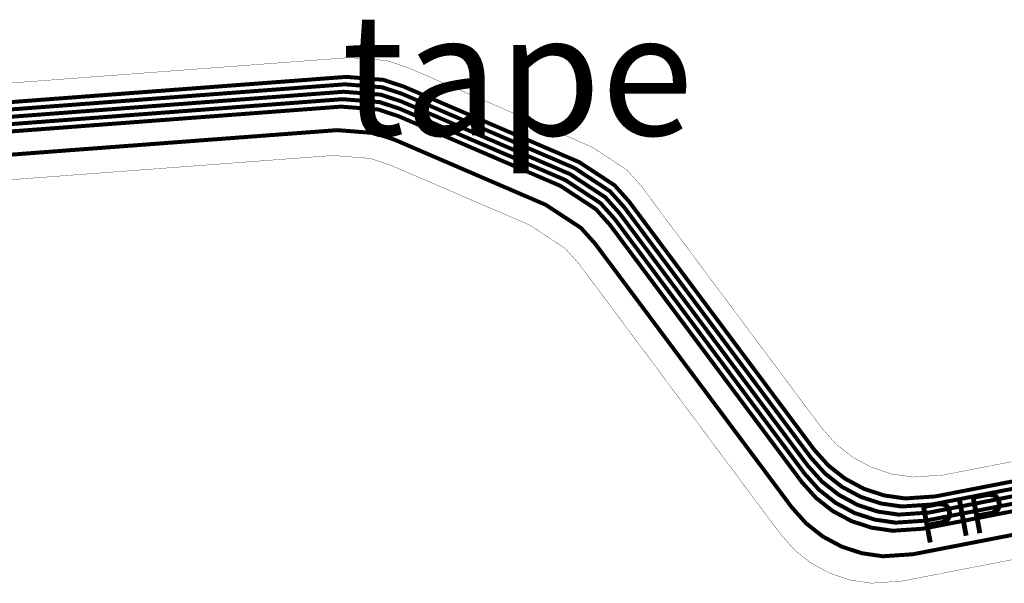
# Model space of a CAD drawing. Extents: x -1.5 to 13.1, y 1.1 to 6.5.
# Drawn here: x 6.6 to 8.2, y 1.6 to 2.5 of the extents above; entities that cross this region are included whole.
import ezdxf

# ---------------------------------------------------------------- set-up
doc = ezdxf.new("R2010")
doc.units = 0
doc.header["$MEASUREMENT"] = 0
doc.layers.get('0').update_dxf_attribs({"color": 1, "linetype": 'CONTINUOUS'})
for name, color, linetype in [('12_TRA-FS', 2, 'CONTINUOUS'), ('19_OUTLINE', 230, 'CONTINUOUS'), ('22_SLK-NS', 214, 'CONTINUOUS'), ('6_TRA-NS', 1, 'CONTINUOUS')]:
    doc.layers.add(name, color=color, linetype=linetype)

msp = doc.modelspace()

# ---------------------------------------------------------------- linework, layer by layer
at = {"layer": '12_TRA-FS'}
for points in [[(9.1161, 1.8991, 0.0065, 0.0065, 0), (8.0818, 1.698, 0.0065, 0.0065, 0), (8.0818, 1.698, 0.0065, 0.0065, 0), (8.032606, 1.694683, 0.0065, 0.0065, 0), (7.998009, 1.699668, 0.0065, 0.0065, 0), (7.964803, 1.710586, 0.0065, 0.0065, 0), (7.933997, 1.727104, 0.0065, 0.0065, 0), (7.906528, 1.74872, 0.0065, 0.0065, 0), (7.8832, 1.7748, 0.0065, 0.0065, 0), (7.5769, 2.1859, 0.0065, 0.0065, 0), (7.5769, 2.1859, 0.0065, 0.0065, 0), (7.553513, 2.212056, 0.0065, 0.0065, 0), (7.4956, 2.2501, 0.0065, 0.0065, 0), (7.2129, 2.3718, 0.0065, 0.0065, 0), (7.2129, 2.3718, 0.0065, 0.0065, 0), (7.179923, 2.382784, 0.0065, 0.0065, 0), (7.1188, 2.3876, 0.0065, 0.0065, 0), (5.5824, 2.2721, 0.0065, 0.0065, 0)], [(9.114, 1.9108, 0.0065, 0.0065, 0), (8.087, 1.7112, 0.0065, 0.0065, 0), (8.087, 1.7112, 0.0065, 0.0065, 0), (8.037384, 1.707872, 0.0065, 0.0065, 0), (8.002876, 1.712906, 0.0065, 0.0065, 0), (7.969767, 1.723856, 0.0065, 0.0065, 0), (7.939062, 1.740388, 0.0065, 0.0065, 0), (7.911695, 1.762002, 0.0065, 0.0065, 0), (7.8885, 1.788, 0.0065, 0.0065, 0), (7.5846, 2.1956, 0.0065, 0.0065, 0), (7.5846, 2.1956, 0.0065, 0.0065, 0), (7.561213, 2.221756, 0.0065, 0.0065, 0), (7.5033, 2.2598, 0.0065, 0.0065, 0), (7.215, 2.384, 0.0065, 0.0065, 0), (7.215, 2.384, 0.0065, 0.0065, 0), (7.181606, 2.394975, 0.0065, 0.0065, 0), (7.1209, 2.3998, 0.0065, 0.0065, 0), (5.5851, 2.2843, 0.0065, 0.0065, 0)], [(9.1183, 1.8871, 0.0065, 0.0065, 0), (8.0768, 1.6847, 0.0065, 0.0065, 0), (8.0768, 1.6847, 0.0065, 0.0065, 0), (8.027083, 1.681352, 0.0065, 0.0065, 0), (7.992572, 1.686386, 0.0065, 0.0065, 0), (7.959459, 1.697337, 0.0065, 0.0065, 0), (7.928752, 1.713872, 0.0065, 0.0065, 0), (7.901381, 1.735487, 0.0065, 0.0065, 0), (7.8782, 1.7615, 0.0065, 0.0065, 0), (7.5692, 2.1761, 0.0065, 0.0065, 0), (7.5692, 2.1761, 0.0065, 0.0065, 0), (7.545813, 2.202256, 0.0065, 0.0065, 0), (7.4879, 2.2403, 0.0065, 0.0065, 0), (7.2108, 2.3597, 0.0065, 0.0065, 0), (7.2108, 2.3597, 0.0065, 0.0065, 0), (7.177245, 2.370678, 0.0065, 0.0065, 0), (7.1167, 2.3754, 0.0065, 0.0065, 0), (5.5797, 2.2598, 0.0065, 0.0065, 0)], [(9.1204, 1.8753, 0.0065, 0.0065, 0), (8.0716, 1.6715, 0.0065, 0.0065, 0), (8.0716, 1.6715, 0.0065, 0.0065, 0), (8.022507, 1.668203, 0.0065, 0.0065, 0), (7.987913, 1.673188, 0.0065, 0.0065, 0), (7.954711, 1.684104, 0.0065, 0.0065, 0), (7.923908, 1.70062, 0.0065, 0.0065, 0), (7.896441, 1.722235, 0.0065, 0.0065, 0), (7.8731, 1.7483, 0.0065, 0.0065, 0), (7.5615, 2.1664, 0.0065, 0.0065, 0), (7.5615, 2.1664, 0.0065, 0.0065, 0), (7.538113, 2.192556, 0.0065, 0.0065, 0), (7.4802, 2.2306, 0.0065, 0.0065, 0), (7.2088, 2.3475, 0.0065, 0.0065, 0), (7.2088, 2.3475, 0.0065, 0.0065, 0), (7.176025, 2.358393, 0.0065, 0.0065, 0), (7.1147, 2.3632, 0.0065, 0.0065, 0), (5.5769, 2.2476, 0.0065, 0.0065, 0)], [(9.1225, 1.8635, 0.0065, 0.0065, 0), (8.0666, 1.6582, 0.0065, 0.0065, 0), (8.0666, 1.6582, 0.0065, 0.0065, 0), (8.016984, 1.654872, 0.0065, 0.0065, 0), (7.982476, 1.659906, 0.0065, 0.0065, 0), (7.949367, 1.670856, 0.0065, 0.0065, 0), (7.918662, 1.687388, 0.0065, 0.0065, 0), (7.891295, 1.709002, 0.0065, 0.0065, 0), (7.8681, 1.735, 0.0065, 0.0065, 0), (7.5538, 2.1566, 0.0065, 0.0065, 0), (7.5538, 2.1566, 0.0065, 0.0065, 0), (7.530413, 2.182756, 0.0065, 0.0065, 0), (7.4725, 2.2208, 0.0065, 0.0065, 0), (7.2068, 2.3353, 0.0065, 0.0065, 0), (7.2068, 2.3353, 0.0065, 0.0065, 0), (7.173245, 2.346278, 0.0065, 0.0065, 0), (7.1126, 2.351, 0.0065, 0.0065, 0), (5.5741, 2.2353, 0.0065, 0.0065, 0)], [(9.1292, 1.8259, 0.0065, 0.0065, 0), (8.0505, 1.6163, 0.0065, 0.0065, 0), (8.0505, 1.6163, 0.0065, 0.0065, 0), (8.001407, 1.613003, 0.0065, 0.0065, 0), (7.966813, 1.617988, 0.0065, 0.0065, 0), (7.933611, 1.628904, 0.0065, 0.0065, 0), (7.902808, 1.64542, 0.0065, 0.0065, 0), (7.875341, 1.667035, 0.0065, 0.0065, 0), (7.852, 1.6931, 0.0065, 0.0065, 0), (7.5294, 2.1258, 0.0065, 0.0065, 0), (7.5294, 2.1258, 0.0065, 0.0065, 0), (7.506099, 2.151841, 0.0065, 0.0065, 0), (7.4481, 2.1899, 0.0065, 0.0065, 0), (7.2002, 2.2967, 0.0065, 0.0065, 0), (7.2002, 2.2967, 0.0065, 0.0065, 0), (7.167425, 2.307593, 0.0065, 0.0065, 0), (7.1061, 2.3124, 0.0065, 0.0065, 0), (5.5655, 2.1966, 0.0065, 0.0065, 0)]]:
    msp.add_lwpolyline(points, format="xyseb", dxfattribs=at)
at = {"layer": '19_OUTLINE'}
for points in [[(9.1695, 1.9541, 0.0005, 0.0005, 0), (8.0997, 1.7463, 0.0005, 0.0005, 0), (8.0997, 1.7463, 0.0005, 0.0005, 0), (8.050607, 1.743003, 0.0005, 0.0005, 0), (8.016013, 1.747988, 0.0005, 0.0005, 0), (7.982811, 1.758904, 0.0005, 0.0005, 0), (7.952008, 1.77542, 0.0005, 0.0005, 0), (7.924541, 1.797035, 0.0005, 0.0005, 0), (7.9012, 1.8231, 0.0005, 0.0005, 0), (7.6046, 2.221, 0.0005, 0.0005, 0), (7.6046, 2.221, 0.0005, 0.0005, 0), (7.581254, 2.2471, 0.0005, 0.0005, 0), (7.5234, 2.2851, 0.0005, 0.0005, 0), (7.2202, 2.4157, 0.0005, 0.0005, 0), (7.2202, 2.4157, 0.0005, 0.0005, 0), (7.187223, 2.426684, 0.0005, 0.0005, 0), (7.1261, 2.4315, 0.0005, 0.0005, 0), (5.5924, 2.3161, 0.0005, 0.0005, 0)], [(5.556, 2.1547, 0.0005, 0.0005, 0), (7.0991, 2.2708, 0.0005, 0.0005, 0), (7.0991, 2.2708, 0.0005, 0.0005, 0), (7.160409, 2.266007, 0.0005, 0.0005, 0), (7.1932, 2.2551, 0.0005, 0.0005, 0), (7.4218, 2.1566, 0.0005, 0.0005, 0), (7.4218, 2.1566, 0.0005, 0.0005, 0), (7.479815, 2.118545, 0.0005, 0.0005, 0), (7.5031, 2.0925, 0.0005, 0.0005, 0), (7.8336, 1.649, 0.0005, 0.0005, 0), (7.8336, 1.649, 0.0005, 0.0005, 0), (7.856781, 1.622987, 0.0005, 0.0005, 0), (7.884152, 1.601372, 0.0005, 0.0005, 0), (7.914859, 1.584837, 0.0005, 0.0005, 0), (7.947972, 1.573886, 0.0005, 0.0005, 0), (7.982483, 1.568852, 0.0005, 0.0005, 0), (8.0321, 1.5722, 0.0005, 0.0005, 0), (9.1403, 1.7871, 0.0005, 0.0005, 0), (9.1403, 1.7871, 0.0005, 0.0005, 0), (9.169032, 1.78935, 0.0005, 0.0005, 0), (9.18627, 1.786681, 0.0005, 0.0005, 0), (9.202783, 1.78106, 0.0005, 0.0005, 0), (9.218, 1.7727, 0.0005, 0.0005, 0)]]:
    msp.add_lwpolyline(points, format="xyseb", dxfattribs=at)
at = {"layer": '22_SLK-NS'}
for points in [[(8.1494, 1.7098, 0.008, 0.008, 0), (8.1747, 1.7146, 0.008, 0.008, 0), (8.1836, 1.7133, 0.008, 0.008, 0), (8.1869, 1.7111, 0.008, 0.008, 0), (8.1908, 1.706, 0.008, 0.008, 0), (8.1924, 1.6975, 0.008, 0.008, 0), (8.1906, 1.6914, 0.008, 0.008, 0), (8.1883, 1.6881, 0.008, 0.008, 0), (8.1804, 1.6837, 0.008, 0.008, 0), (8.1552, 1.679, 0.008, 0.008, 0)], [(8.1494, 1.7098, 0.008, 0.008, 0), (8.1604, 1.6509, 0.008, 0.008, 0)], [(8.0679, 1.6946, 0.008, 0.008, 0), (8.0932, 1.6993, 0.008, 0.008, 0), (8.1022, 1.6981, 0.008, 0.008, 0), (8.1055, 1.6958, 0.008, 0.008, 0), (8.1094, 1.6907, 0.008, 0.008, 0), (8.1109, 1.6823, 0.008, 0.008, 0), (8.1092, 1.6762, 0.008, 0.008, 0), (8.1069, 1.6728, 0.008, 0.008, 0), (8.099, 1.6684, 0.008, 0.008, 0), (8.0737, 1.6637, 0.008, 0.008, 0)], [(8.0679, 1.6946, 0.008, 0.008, 0), (8.079, 1.6356, 0.008, 0.008, 0)], [(8.1269, 1.7056, 0.008, 0.008, 0), (8.1379, 1.6467, 0.008, 0.008, 0)]]:
    msp.add_lwpolyline(points, format="xyseb", dxfattribs=at)
at = {"layer": '6_TRA-NS'}
for points in [[(9.1161, 1.8991, 0.0065, 0.0065, 0), (8.0817, 1.698, 0.0065, 0.0065, 0), (8.0817, 1.698, 0.0065, 0.0065, 0), (8.032084, 1.694672, 0.0065, 0.0065, 0), (7.997576, 1.699706, 0.0065, 0.0065, 0), (7.964467, 1.710656, 0.0065, 0.0065, 0), (7.933762, 1.727188, 0.0065, 0.0065, 0), (7.906395, 1.748802, 0.0065, 0.0065, 0), (7.8832, 1.7748, 0.0065, 0.0065, 0), (7.5769, 2.1859, 0.0065, 0.0065, 0), (7.5769, 2.1859, 0.0065, 0.0065, 0), (7.553513, 2.212056, 0.0065, 0.0065, 0), (7.4956, 2.2501, 0.0065, 0.0065, 0), (7.2129, 2.3718, 0.0065, 0.0065, 0), (7.2129, 2.3718, 0.0065, 0.0065, 0), (7.179506, 2.382775, 0.0065, 0.0065, 0), (7.1188, 2.3876, 0.0065, 0.0065, 0), (5.5824, 2.2721, 0.0065, 0.0065, 0)], [(9.114, 1.9108, 0.0065, 0.0065, 0), (8.087, 1.7112, 0.0065, 0.0065, 0), (8.087, 1.7112, 0.0065, 0.0065, 0), (8.037907, 1.707903, 0.0065, 0.0065, 0), (8.003313, 1.712888, 0.0065, 0.0065, 0), (7.970111, 1.723804, 0.0065, 0.0065, 0), (7.939308, 1.74032, 0.0065, 0.0065, 0), (7.911841, 1.761935, 0.0065, 0.0065, 0), (7.8885, 1.788, 0.0065, 0.0065, 0), (7.5846, 2.1956, 0.0065, 0.0065, 0), (7.5846, 2.1956, 0.0065, 0.0065, 0), (7.561213, 2.221756, 0.0065, 0.0065, 0), (7.5033, 2.2598, 0.0065, 0.0065, 0), (7.215, 2.384, 0.0065, 0.0065, 0), (7.215, 2.384, 0.0065, 0.0065, 0), (7.182044, 2.394971, 0.0065, 0.0065, 0), (7.1208, 2.3998, 0.0065, 0.0065, 0), (5.5851, 2.2843, 0.0065, 0.0065, 0)], [(9.1183, 1.8872, 0.0065, 0.0065, 0), (8.0767, 1.6847, 0.0065, 0.0065, 0), (8.0767, 1.6847, 0.0065, 0.0065, 0), (8.027607, 1.681403, 0.0065, 0.0065, 0), (7.993013, 1.686388, 0.0065, 0.0065, 0), (7.959811, 1.697304, 0.0065, 0.0065, 0), (7.929008, 1.71382, 0.0065, 0.0065, 0), (7.901541, 1.735435, 0.0065, 0.0065, 0), (7.8782, 1.7615, 0.0065, 0.0065, 0), (7.5692, 2.1761, 0.0065, 0.0065, 0), (7.5692, 2.1761, 0.0065, 0.0065, 0), (7.545813, 2.202256, 0.0065, 0.0065, 0), (7.4879, 2.2403, 0.0065, 0.0065, 0), (7.2108, 2.3597, 0.0065, 0.0065, 0), (7.2108, 2.3597, 0.0065, 0.0065, 0), (7.178025, 2.370593, 0.0065, 0.0065, 0), (7.1167, 2.3754, 0.0065, 0.0065, 0), (5.5797, 2.2598, 0.0065, 0.0065, 0)], [(9.1204, 1.8753, 0.0065, 0.0065, 0), (8.0717, 1.6715, 0.0065, 0.0065, 0), (8.0717, 1.6715, 0.0065, 0.0065, 0), (8.021983, 1.668152, 0.0065, 0.0065, 0), (7.987472, 1.673186, 0.0065, 0.0065, 0), (7.954359, 1.684137, 0.0065, 0.0065, 0), (7.923652, 1.700672, 0.0065, 0.0065, 0), (7.896281, 1.722287, 0.0065, 0.0065, 0), (7.8731, 1.7483, 0.0065, 0.0065, 0), (7.5615, 2.1664, 0.0065, 0.0065, 0), (7.5615, 2.1664, 0.0065, 0.0065, 0), (7.538113, 2.192556, 0.0065, 0.0065, 0), (7.4802, 2.2306, 0.0065, 0.0065, 0), (7.2087, 2.3475, 0.0065, 0.0065, 0), (7.2087, 2.3475, 0.0065, 0.0065, 0), (7.175138, 2.358477, 0.0065, 0.0065, 0), (7.1146, 2.3632, 0.0065, 0.0065, 0), (5.5769, 2.2476, 0.0065, 0.0065, 0)], [(9.1225, 1.8635, 0.0065, 0.0065, 0), (8.0666, 1.6582, 0.0065, 0.0065, 0), (8.0666, 1.6582, 0.0065, 0.0065, 0), (8.017507, 1.654903, 0.0065, 0.0065, 0), (7.982913, 1.659888, 0.0065, 0.0065, 0), (7.949711, 1.670804, 0.0065, 0.0065, 0), (7.918908, 1.68732, 0.0065, 0.0065, 0), (7.891441, 1.708935, 0.0065, 0.0065, 0), (7.8681, 1.735, 0.0065, 0.0065, 0), (7.5538, 2.1566, 0.0065, 0.0065, 0), (7.5538, 2.1566, 0.0065, 0.0065, 0), (7.530413, 2.182756, 0.0065, 0.0065, 0), (7.4725, 2.2208, 0.0065, 0.0065, 0), (7.2068, 2.3353, 0.0065, 0.0065, 0), (7.2068, 2.3353, 0.0065, 0.0065, 0), (7.174025, 2.346193, 0.0065, 0.0065, 0), (7.1127, 2.351, 0.0065, 0.0065, 0), (5.5741, 2.2354, 0.0065, 0.0065, 0)], [(9.1292, 1.8258, 0.0065, 0.0065, 0), (8.0505, 1.6163, 0.0065, 0.0065, 0), (8.0505, 1.6163, 0.0065, 0.0065, 0), (8.000884, 1.612972, 0.0065, 0.0065, 0), (7.966376, 1.618006, 0.0065, 0.0065, 0), (7.933267, 1.628956, 0.0065, 0.0065, 0), (7.902562, 1.645488, 0.0065, 0.0065, 0), (7.875195, 1.667102, 0.0065, 0.0065, 0), (7.852, 1.6931, 0.0065, 0.0065, 0), (7.5294, 2.1258, 0.0065, 0.0065, 0), (7.5294, 2.1258, 0.0065, 0.0065, 0), (7.505884, 2.152025, 0.0065, 0.0065, 0), (7.4481, 2.1899, 0.0065, 0.0065, 0), (7.2003, 2.2967, 0.0065, 0.0065, 0), (7.2003, 2.2967, 0.0065, 0.0065, 0), (7.166745, 2.307678, 0.0065, 0.0065, 0), (7.1062, 2.3124, 0.0065, 0.0065, 0), (5.5654, 2.1966, 0.0065, 0.0065, 0)]]:
    msp.add_lwpolyline(points, format="xyseb", dxfattribs=at)

# ---------------------------------------------------------------- texts
at = {"linetype": 'Continuous', "insert": (7.113373, 2.503791), "char_height": 0.2, "width": 0.30749106, "attachment_point": 1}
msp.add_mtext('tape', dxfattribs=at)

doc.saveas('drawing.dxf')
